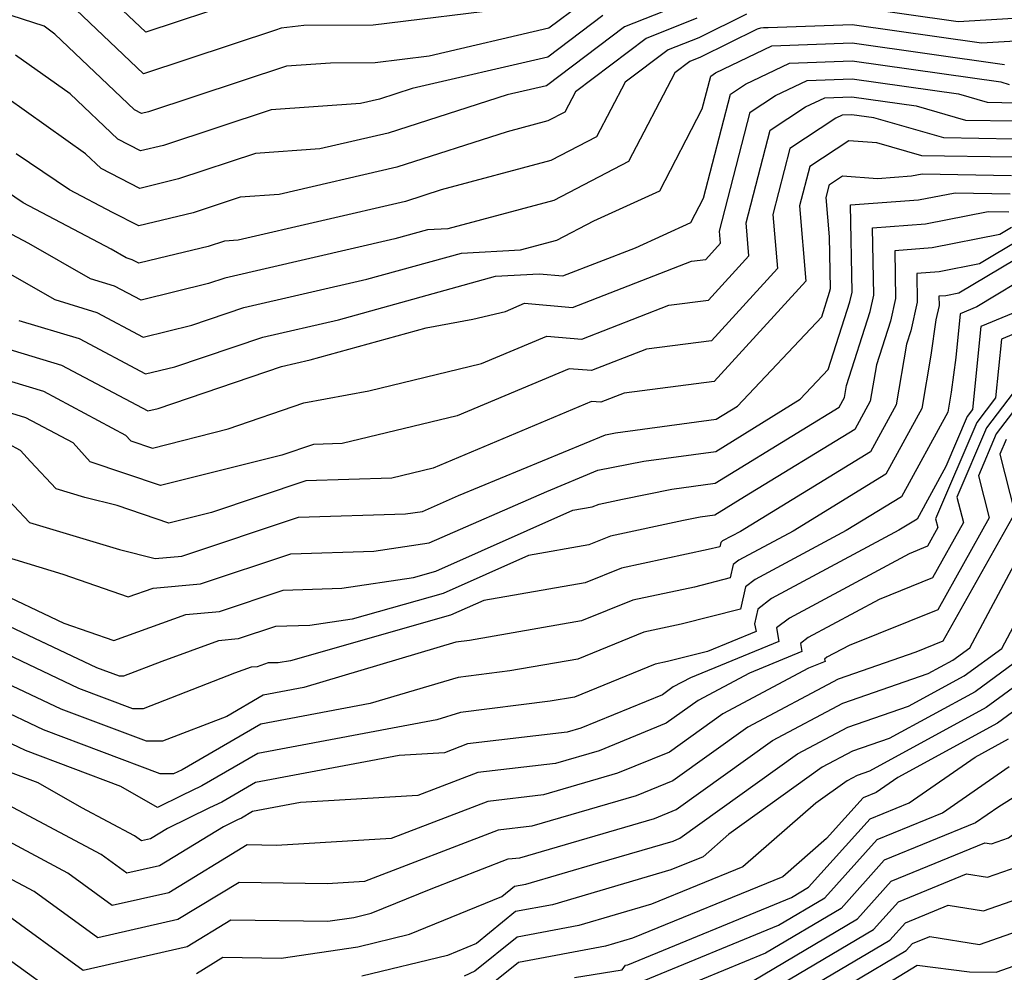
# Model space of a CAD drawing. Extents: x 2081422 to 2089624, y 2849913 to 2854827.
# Drawn here: x 2082062 to 2082130, y 2850438 to 2850504 of the extents above; entities that cross this region are included whole.
import ezdxf

# ---------------------------------------------------------------- set-up
doc = ezdxf.new("R2010")
doc.units = 0

msp = doc.modelspace()

# ---------------------------------------------------------------- linework, layer by layer
at = {"layer": 'Unknown_Line_Type', "color": 0}
for points in [[(2082101.11, 2850505.36, 2960), (2082098.87, 2850503.68, 2960), (2082090.59, 2850501.75, 2960), (2082086.84, 2850501.29, 2960), (2082083.76, 2850501.27, 2960), (2082080.71, 2850501.05, 2960), (2082071.15, 2850497.9, 2960), (2082070.66, 2850497.78, 2960), (2082070.18, 2850498.03, 2960), (2082064.67, 2850503.28, 2960), (2082063.92, 2850503.82, 2960), (2082053.32, 2850507.27, 2960)], [(2082077.41, 2850505.53, 2956), (2082070.96, 2850503.41, 2956), (2082067.37, 2850506.82, 2956)], [(2082109, 2850505.72, 2964), (2082104.13, 2850503.77, 2964), (2082098.72, 2850499.7, 2964), (2082095.99, 2850499.07, 2964), (2082087.75, 2850496.41, 2964), (2082083.01, 2850495.32, 2964), (2082078.56, 2850495, 2964), (2082073.22, 2850493.24, 2964), (2082070.54, 2850492.59, 2964), (2082067.87, 2850493.96, 2964), (2082066.78, 2850494.99, 2964), (2082059.96, 2850499.83, 2964)], [(2082096.52, 2850505.1, 2958), (2082086.72, 2850503.89, 2958), (2082081.9, 2850503.87, 2958), (2082080.33, 2850503.68, 2958), (2082079.95, 2850503.55, 2958), (2082070.79, 2850500.53, 2958), (2082065.68, 2850505.39, 2958)], [(2082131.07, 2850504.36, 2968), (2082127.23, 2850504.12, 2968), (2082119.92, 2850505.17, 2968)], [(2082112.57, 2850504.65, 2968), (2082109.26, 2850503.03, 2968), (2082107.14, 2850502.18, 2968), (2082104.16, 2850499.94, 2968), (2082102.19, 2850496.16, 2968), (2082099.02, 2850494.51, 2968), (2082091.42, 2850492.48, 2968), (2082088.96, 2850491.68, 2968), (2082077.36, 2850489.01, 2968), (2082076.42, 2850488.94, 2968), (2082075.28, 2850488.57, 2968), (2082072.48, 2850487.89, 2968), (2082070.48, 2850487.41, 2968), (2082070.02, 2850487.65, 2968), (2082069.61, 2850487.77, 2968), (2082068.55, 2850488.38, 2968), (2082062.46, 2850491.58, 2968), (2082056.61, 2850495.55, 2968)], [(2082102.62, 2850504.57, 2962), (2082098.8, 2850501.69, 2962), (2082089.41, 2850499.5, 2962), (2082087.14, 2850498.77, 2962), (2082085.84, 2850498.47, 2962), (2082079.64, 2850498.03, 2962), (2082072.18, 2850495.57, 2962), (2082070.6, 2850495.19, 2962), (2082069.02, 2850496, 2962), (2082065.73, 2850499.14, 2962), (2082061.94, 2850501.82, 2962)], [(2082109.13, 2850504.38, 2966), (2082105.63, 2850502.97, 2966), (2082100.72, 2850499.28, 2966), (2082099.99, 2850497.88, 2966), (2082098.81, 2850497.27, 2966), (2082095.99, 2850496.51, 2966), (2082088.35, 2850494.05, 2966), (2082080.19, 2850492.17, 2966), (2082077.49, 2850491.97, 2966), (2082074.25, 2850490.9, 2966), (2082070.47, 2850489.99, 2966), (2082068.65, 2850490.92, 2966), (2082065.67, 2850492.49, 2966), (2082061.99, 2850494.99, 2966)], [(2082131.2, 2850502.79, 2970), (2082128.84, 2850502.65, 2970), (2082119.9, 2850503.92, 2970), (2082114.08, 2850503.71, 2970), (2082113.74, 2850503.72, 2970), (2082113.53, 2850503.7, 2970), (2082113.31, 2850503.61, 2970), (2082109.39, 2850501.68, 2970), (2082108.65, 2850501.38, 2970), (2082107.6, 2850500.59, 2970), (2082104.39, 2850494.44, 2970), (2082099.23, 2850491.76, 2970), (2082091.89, 2850489.79, 2970), (2082090.48, 2850489.72, 2970), (2082088.22, 2850489.09, 2970), (2082076.44, 2850486.37, 2970), (2082075.31, 2850485.99, 2970), (2082070.63, 2850484.85, 2970), (2082068.8, 2850485.82, 2970), (2082067.13, 2850486.33, 2970), (2082062.86, 2850488.77, 2970), (2082059.26, 2850490.66, 2970)], [(2082057.16, 2850489.17, 2972), (2082064.65, 2850484.88, 2972), (2082067.57, 2850484, 2972), (2082070.78, 2850482.29, 2972), (2082074.14, 2850483.11, 2972), (2082077.75, 2850484.33, 2972), (2082086.27, 2850486.29, 2972), (2082092.83, 2850488.11, 2972), (2082096.91, 2850488.33, 2972), (2082099.44, 2850489.01, 2972), (2082102, 2850490.33, 2972), (2082106.57, 2850492.41, 2972), (2082109.5, 2850498.1, 2972), (2082110.09, 2850500.37, 2972), (2082110.42, 2850500.59, 2972), (2082114.33, 2850502.47, 2972), (2082119.9, 2850502.67, 2972), (2082130.44, 2850501.17, 2972)], [(2082062.17, 2850483.44, 2974), (2082066.34, 2850482.18, 2974), (2082070.93, 2850479.73, 2974), (2082072.98, 2850480.23, 2974), (2082079.06, 2850482.28, 2974), (2082084.31, 2850483.49, 2974), (2082095.18, 2850486.51, 2974), (2082098.22, 2850486.67, 2974), (2082099.86, 2850486.52, 2974), (2082104.88, 2850488.47, 2974), (2082108.72, 2850490.22, 2974), (2082109.6, 2850491.92, 2974), (2082111.46, 2850499.12, 2974), (2082112.5, 2850499.8, 2974), (2082115.55, 2850501.27, 2974), (2082119.89, 2850501.43, 2974), (2082130.19, 2850499.96, 2974), (2082130.77, 2850499.79, 2974)], [(2082059.69, 2850481.99, 2976), (2082065.11, 2850480.35, 2976), (2082071.09, 2850477.17, 2976), (2082071.82, 2850477.35, 2976), (2082080.36, 2850480.24, 2976), (2082082.35, 2850480.7, 2976), (2082090.38, 2850482.92, 2976), (2082093.61, 2850483.53, 2976), (2082095.88, 2850484.07, 2976), (2082097.2, 2850484.63, 2976), (2082100.52, 2850484.33, 2976), (2082108.75, 2850487.54, 2976), (2082109.75, 2850487.67, 2976), (2082110.77, 2850488.79, 2976), (2082110.7, 2850489.62, 2976), (2082112.83, 2850497.87, 2976), (2082114.58, 2850499.02, 2976), (2082116.77, 2850500.07, 2976), (2082119.88, 2850500.18, 2976), (2082127.26, 2850499.13, 2976), (2082129.25, 2850498.56, 2976), (2082131.27, 2850498.52, 2976)], [(2082057.21, 2850480.55, 2978), (2082063.88, 2850478.53, 2978), (2082069.56, 2850475.5, 2978), (2082069.93, 2850475.1, 2978), (2082071.42, 2850474.6, 2978), (2082076.66, 2850475.92, 2978), (2082081.9, 2850477.73, 2978), (2082086.41, 2850478.57, 2978), (2082094.21, 2850480.45, 2978), (2082098.75, 2850482.36, 2978), (2082101.17, 2850482.14, 2978), (2082107.19, 2850484.49, 2978), (2082109.95, 2850484.85, 2978), (2082112.74, 2850487.91, 2978), (2082112.55, 2850490.21, 2978), (2082114.21, 2850496.62, 2978), (2082116.66, 2850498.23, 2978), (2082117.99, 2850498.87, 2978), (2082119.87, 2850498.94, 2978), (2082124.33, 2850498.3, 2978), (2082127.74, 2850497.32, 2978), (2082131.18, 2850497.26, 2978)], [(2082131.09, 2850496, 2980), (2082126.23, 2850496.09, 2980), (2082121.4, 2850497.47, 2980), (2082119.86, 2850497.69, 2980), (2082119.2, 2850497.67, 2980), (2082118.75, 2850497.45, 2980), (2082115.58, 2850495.36, 2980), (2082114.39, 2850490.79, 2980), (2082114.71, 2850487.03, 2980), (2082110.14, 2850482.02, 2980), (2082105.64, 2850481.44, 2980), (2082101.83, 2850479.96, 2980), (2082100.29, 2850480.09, 2980), (2082092.54, 2850476.82, 2980), (2082084.57, 2850474.91, 2980), (2082082.58, 2850474.85, 2980), (2082080.38, 2850474.11, 2980), (2082071.99, 2850472, 2980), (2082067.11, 2850473.65, 2980), (2082065.92, 2850474.97, 2980), (2082062.65, 2850476.7, 2980), (2082057.15, 2850478.37, 2980)], [(2082131.01, 2850494.74, 2982), (2082124.71, 2850494.85, 2982), (2082121.6, 2850495.75, 2982), (2082119.65, 2850495.88, 2982), (2082116.95, 2850494.11, 2982), (2082116.24, 2850491.37, 2982), (2082116.67, 2850486.16, 2982), (2082110.34, 2850479.2, 2982), (2082104.09, 2850478.39, 2982), (2082102.48, 2850477.77, 2982), (2082101.84, 2850477.82, 2982), (2082090.87, 2850473.2, 2982), (2082088.01, 2850472.51, 2982), (2082082.05, 2850472.32, 2982), (2082075.52, 2850470.14, 2982), (2082072.56, 2850469.4, 2982), (2082068.98, 2850470.61, 2982), (2082066.74, 2850471.18, 2982), (2082064.75, 2850471.78, 2982), (2082062.97, 2850473.66, 2982), (2082062.27, 2850474.43, 2982), (2082061.42, 2850474.88, 2982)], [(2082060.72, 2850471.75, 2984), (2082062.9, 2850469.45, 2984), (2082069.13, 2850467.57, 2984), (2082071.61, 2850466.94, 2984), (2082073.46, 2850467.11, 2984), (2082081.53, 2850469.8, 2984), (2082088.96, 2850470.04, 2984), (2082090.13, 2850470.21, 2984), (2082092.63, 2850471.3, 2984), (2082102.81, 2850475.51, 2984), (2082103.5, 2850475.65, 2984), (2082110.46, 2850476.59, 2984), (2082111.95, 2850477.5, 2984), (2082117.78, 2850483.69, 2984), (2082118.32, 2850485.4, 2984), (2082118.38, 2850485.65, 2984), (2082118.31, 2850489.24, 2984), (2082118.09, 2850491.95, 2984), (2082118.32, 2850492.86, 2984), (2082119.21, 2850493.45, 2984), (2082121.65, 2850493.27, 2984), (2082124, 2850493.45, 2984), (2082124.73, 2850493.59, 2984), (2082130.92, 2850493.48, 2984)], [(2082061.05, 2850467.12, 2986), (2082065.22, 2850465.86, 2986), (2082069.75, 2850464.28, 2986), (2082071.46, 2850464.89, 2986), (2082074.76, 2850465.2, 2986), (2082081, 2850467.28, 2986), (2082086.75, 2850467.46, 2986), (2082090.59, 2850468.03, 2986), (2082098.75, 2850471.6, 2986), (2082102.28, 2850473.06, 2986), (2082105.45, 2850473.7, 2986), (2082110.44, 2850474.37, 2986), (2082116.3, 2850477.98, 2986), (2082118.23, 2850480.03, 2986), (2082119.73, 2850484.73, 2986), (2082119.88, 2850485.41, 2986), (2082119.77, 2850491.44, 2986), (2082124.48, 2850491.79, 2986), (2082127.02, 2850492.29, 2986), (2082130.83, 2850492.22, 2986)], [(2082060.12, 2850464.91, 2988), (2082065.29, 2850462.47, 2988), (2082068.74, 2850461.27, 2988), (2082073.73, 2850463.07, 2988), (2082076.07, 2850463.28, 2988), (2082080.48, 2850464.75, 2988), (2082084.54, 2850464.88, 2988), (2082089.51, 2850465.62, 2988), (2082091.06, 2850466.06, 2988), (2082100.55, 2850470.29, 2988), (2082101.88, 2850470.52, 2988), (2082102.37, 2850470.72, 2988), (2082103.98, 2850471.06, 2988), (2082107.41, 2850471.76, 2988), (2082110.41, 2850472.16, 2988), (2082116.43, 2850475.87, 2988), (2082118.99, 2850477.44, 2988), (2082119.35, 2850478.09, 2988), (2082119.5, 2850478.94, 2988), (2082121.14, 2850484.06, 2988), (2082121.39, 2850485.18, 2988), (2082121.3, 2850489.86, 2988), (2082124.96, 2850490.13, 2988), (2082129.3, 2850490.99, 2988), (2082130.74, 2850490.96, 2988)], [(2082130.92, 2850489.87, 2990), (2082130.13, 2850489.39, 2990), (2082125.43, 2850488.46, 2990), (2082122.84, 2850488.27, 2990), (2082122.9, 2850484.95, 2990), (2082122.55, 2850483.4, 2990), (2082121.58, 2850480.36, 2990), (2082121.14, 2850477.84, 2990), (2082120.07, 2850475.88, 2990), (2082112.43, 2850471.21, 2990), (2082110.38, 2850469.95, 2990), (2082109.36, 2850469.81, 2990), (2082108.2, 2850469.58, 2990), (2082103.14, 2850468.5, 2990), (2082101.64, 2850467.89, 2990), (2082097.46, 2850467.16, 2990), (2082091.56, 2850464.53, 2990), (2082085.25, 2850462.74, 2990), (2082082.33, 2850462.31, 2990), (2082079.95, 2850462.23, 2990), (2082077.37, 2850461.37, 2990), (2082076, 2850461.24, 2990), (2082072.06, 2850459.82, 2990), (2082069.42, 2850458.8, 2990), (2082069.13, 2850458.79, 2990), (2082067.57, 2850459.38, 2990), (2082060.23, 2850462.84, 2990)], [(2082131.52, 2850489.05, 2992), (2082128.7, 2850487.36, 2992), (2082125.91, 2850486.8, 2992), (2082124.37, 2850486.69, 2992), (2082124.4, 2850484.71, 2992), (2082123.96, 2850482.73, 2992), (2082123.65, 2850481.79, 2992), (2082122.93, 2850477.59, 2992), (2082121.15, 2850474.33, 2992), (2082112.15, 2850468.82, 2992), (2082110.92, 2850468.16, 2992), (2082110.79, 2850468.06, 2992), (2082110.72, 2850467.76, 2992), (2082109.92, 2850467.56, 2992), (2082103.92, 2850466.28, 2992), (2082101.39, 2850465.25, 2992), (2082094.38, 2850464.04, 2992), (2082092.07, 2850463.01, 2992), (2082080.98, 2850459.86, 2992), (2082080.13, 2850459.73, 2992), (2082079.43, 2850459.71, 2992), (2082078.67, 2850459.45, 2992), (2082078.27, 2850459.42, 2992), (2082077.11, 2850459, 2992), (2082070.77, 2850456.54, 2992), (2082070.07, 2850456.54, 2992), (2082066.33, 2850457.95, 2992), (2082060.34, 2850460.77, 2992)], [(2082132.12, 2850488.22, 2994), (2082127.27, 2850485.32, 2994), (2082126.39, 2850485.14, 2994), (2082125.9, 2850485.11, 2994), (2082125.91, 2850484.48, 2994), (2082125.68, 2850483.48, 2994), (2082125.35, 2850481.03, 2994), (2082124.72, 2850477.34, 2994), (2082122.23, 2850472.78, 2994), (2082115.81, 2850468.85, 2994), (2082112.05, 2850466.83, 2994), (2082111.64, 2850466.52, 2994), (2082111.43, 2850465.6, 2994), (2082108.98, 2850464.97, 2994), (2082104.7, 2850464.06, 2994), (2082101.14, 2850462.62, 2994), (2082093.38, 2850461.27, 2994), (2082092.44, 2850461.15, 2994), (2082081.9, 2850458.01, 2994), (2082079.1, 2850457.48, 2994), (2082076.57, 2850456.01, 2994), (2082072.12, 2850454.28, 2994), (2082071.02, 2850454.28, 2994), (2082065.1, 2850456.51, 2994), (2082060.44, 2850458.7, 2994)], [(2082132.66, 2850486.88, 2996), (2082128.53, 2850484.38, 2996), (2082127.37, 2850483.9, 2996), (2082127.07, 2850480.87, 2996), (2082126.75, 2850478.47, 2996), (2082126.51, 2850477.09, 2996), (2082123.31, 2850471.23, 2996), (2082119.47, 2850468.88, 2996), (2082113.18, 2850465.5, 2996), (2082112.5, 2850464.98, 2996), (2082112.15, 2850463.43, 2996), (2082108.04, 2850462.39, 2996), (2082105.47, 2850461.84, 2996), (2082100.89, 2850459.98, 2996), (2082096.18, 2850459.17, 2996), (2082092.6, 2850458.71, 2996), (2082086.5, 2850456.9, 2996), (2082078.92, 2850455.46, 2996), (2082073.48, 2850452.3, 2996), (2082072.89, 2850452.02, 2996), (2082071.96, 2850452.02, 2996), (2082063.87, 2850455.08, 2996), (2082060.55, 2850456.64, 2996)], [(2082132.11, 2850484.39, 2998), (2082128.8, 2850483.02, 2998), (2082128.22, 2850477.27, 2998), (2082127.85, 2850476.78, 2998), (2082126.37, 2850473.32, 2998), (2082124.39, 2850469.67, 2998), (2082123.13, 2850468.91, 2998), (2082114.31, 2850464.17, 2998), (2082113.36, 2850463.43, 2998), (2082113.13, 2850462.43, 2998), (2082113.23, 2850461.89, 2998), (2082109.86, 2850460.5, 2998), (2082107.11, 2850459.8, 2998), (2082106.25, 2850459.62, 2998), (2082100.65, 2850457.35, 2998), (2082098.97, 2850457.06, 2998), (2082092.75, 2850456.27, 2998), (2082091.11, 2850455.78, 2998), (2082078.73, 2850453.44, 2998), (2082074.85, 2850451.19, 2998), (2082073.45, 2850450.53, 2998), (2082071.76, 2850449.7, 2998), (2082069.24, 2850451.14, 2998), (2082062.63, 2850453.64, 2998), (2082060.66, 2850454.57, 2998)], [(2082133.39, 2850483.45, 3000), (2082130.23, 2850482.15, 3000), (2082129.82, 2850478.08, 3000), (2082128.52, 2850476.38, 3000), (2082125.67, 2850469.69, 3000), (2082125.83, 2850469.09, 3000), (2082125.1, 2850467.79, 3000), (2082123.84, 2850467.28, 3000), (2082115.55, 2850462.82, 3000), (2082114.64, 2850462.14, 3000), (2082114.82, 2850461.19, 3000), (2082108.69, 2850458.68, 3000), (2082107.5, 2850458.05, 3000), (2082106.76, 2850457.51, 3000), (2082101.09, 2850455.2, 3000), (2082100.14, 2850454.92, 3000), (2082093.25, 2850454.11, 3000), (2082091.65, 2850453.49, 3000), (2082088.51, 2850453.31, 3000), (2082078.55, 2850451.43, 3000), (2082076.22, 2850450.07, 3000), (2082075.38, 2850449.68, 3000), (2082072.47, 2850448.25, 3000), (2082071.28, 2850447.52, 3000), (2082070.67, 2850447.38, 3000), (2082070.18, 2850447.73, 3000), (2082066.54, 2850449.67, 3000), (2082063.51, 2850451.41, 3000), (2082061.4, 2850452.2, 3000)], [(2082133.02, 2850479.71, 3004), (2082129.87, 2850475.59, 3004), (2082128.64, 2850472.68, 3004), (2082129.38, 2850469.76, 3004), (2082125.82, 2850463.4, 3004), (2082119.68, 2850460.93, 3004), (2082118.14, 2850460.11, 3004), (2082117.97, 2850459.98, 3004), (2082118.01, 2850459.81, 3004), (2082116.87, 2850459.34, 3004), (2082110.94, 2850456.19, 3004), (2082107.24, 2850453.54, 3004), (2082103.64, 2850452.07, 3004), (2082098.51, 2850450.57, 3004), (2082094.66, 2850450.12, 3004), (2082087.96, 2850447.54, 3004), (2082080.02, 2850447.07, 3004), (2082077.99, 2850447.1, 3004), (2082072.55, 2850443.79, 3004), (2082068.64, 2850442.9, 3004), (2082065.55, 2850445.15, 3004), (2082060.45, 2850447.87, 3004)], [(2082131.42, 2850478.9, 3002), (2082129.2, 2850475.99, 3002), (2082127.15, 2850471.19, 3002), (2082127.6, 2850469.43, 3002), (2082125.46, 2850465.6, 3002), (2082121.76, 2850464.11, 3002), (2082116.84, 2850461.47, 3002), (2082116.31, 2850461.06, 3002), (2082116.41, 2850460.5, 3002), (2082112.78, 2850459.01, 3002), (2082109.22, 2850457.12, 3002), (2082107, 2850455.53, 3002), (2082102.36, 2850453.63, 3002), (2082099.33, 2850452.75, 3002), (2082093.96, 2850452.12, 3002), (2082089.8, 2850450.52, 3002), (2082081.68, 2850450.04, 3002), (2082078.36, 2850449.41, 3002), (2082077.59, 2850448.96, 3002), (2082077.31, 2850448.83, 3002), (2082076.34, 2850448.35, 3002), (2082071.91, 2850445.66, 3002), (2082069.65, 2850445.14, 3002), (2082067.87, 2850446.44, 3002), (2082060.69, 2850450.26, 3002)], [(2082130.55, 2850475.19, 3006), (2082130.12, 2850474.18, 3006), (2082131.16, 2850470.09, 3006), (2082126.18, 2850461.21, 3006), (2082124.31, 2850460.45, 3006), (2082118.91, 2850458.58, 3006), (2082112.66, 2850455.26, 3006), (2082107.47, 2850451.55, 3006), (2082104.92, 2850450.5, 3006), (2082097.69, 2850448.4, 3006), (2082095.36, 2850448.12, 3006), (2082086.11, 2850444.56, 3006), (2082083.52, 2850444.41, 3006), (2082077.42, 2850444.51, 3006), (2082073.19, 2850441.93, 3006), (2082067.63, 2850440.67, 3006), (2082063.23, 2850443.87, 3006), (2082060.21, 2850445.47, 3006)], [(2082060.91, 2850442.58, 3008), (2082066.62, 2850438.43, 3008), (2082073.83, 2850440.07, 3008), (2082076.86, 2850441.91, 3008), (2082083.56, 2850441.81, 3008), (2082085.36, 2850442.07, 3008), (2082086.58, 2850442.37, 3008), (2082090.72, 2850444.07, 3008), (2082096.06, 2850446.13, 3008), (2082096.88, 2850446.22, 3008), (2082106.2, 2850448.94, 3008), (2082107.71, 2850449.56, 3008), (2082114.38, 2850454.33, 3008), (2082119.24, 2850456.92, 3008), (2082125.15, 2850458.97, 3008), (2082126.87, 2850459.91, 3008), (2082128.04, 2850460.76, 3008), (2082132.56, 2850469.24, 3008)], [(2082074.47, 2850438.2, 3010), (2082076.3, 2850439.32, 3010), (2082080.34, 2850439.25, 3010), (2082085.64, 2850440.04, 3010), (2082089.22, 2850440.91, 3010), (2082095.62, 2850443.54, 3010), (2082096.49, 2850444.24, 3010), (2082097.29, 2850444.39, 3010), (2082102.31, 2850445.87, 3010), (2082107.48, 2850447.37, 3010), (2082107.95, 2850447.57, 3010), (2082116.1, 2850453.41, 3010), (2082119.58, 2850455.25, 3010), (2082123.8, 2850456.72, 3010), (2082127.64, 2850458.82, 3010), (2082130.25, 2850460.72, 3010), (2082133.44, 2850466.71, 3010)], [(2082132.46, 2850460.68, 3012), (2082128.41, 2850457.72, 3012), (2082122.45, 2850454.47, 3012), (2082119.91, 2850453.59, 3012), (2082117.82, 2850452.48, 3012), (2082111.34, 2850447.84, 3012), (2082109.56, 2850446.28, 3012), (2082107.33, 2850445.37, 3012), (2082099.13, 2850442.96, 3012), (2082096.58, 2850442.48, 3012), (2082093.86, 2850440.28, 3012), (2082091.86, 2850439.45, 3012), (2082085.92, 2850438, 3012)], [(2082134.67, 2850460.64, 3014), (2082129.18, 2850456.63, 3014), (2082121.09, 2850452.22, 3014), (2082120.24, 2850451.92, 3014), (2082119.54, 2850451.55, 3014), (2082117.37, 2850449.99, 3014), (2082112.32, 2850445.59, 3014), (2082106, 2850443, 3014), (2082100.96, 2850441.52, 3014), (2082096.68, 2850440.72, 3014), (2082093.76, 2850438.35, 3014), (2082093.02, 2850438.02, 3014)], [(2082134.3, 2850458.72, 3016), (2082129.95, 2850455.54, 3016), (2082123.06, 2850451.78, 3016), (2082121.55, 2850450.73, 3016), (2082120.65, 2850450.37, 3016), (2082118.11, 2850447.54, 3016), (2082115.08, 2850444.89, 3016), (2082104.67, 2850440.64, 3016), (2082102.8, 2850440.09, 3016), (2082096.78, 2850438.96, 3016), (2082095.03, 2850437.55, 3016)], [(2082100.66, 2850437.91, 3018), (2082103.96, 2850438.46, 3018), (2082104.2, 2850438.78, 3018), (2082104.35, 2850438.79, 3018), (2082115.68, 2850443.47, 3018), (2082116.87, 2850444.18, 3018), (2082121.14, 2850448.92, 3018), (2082123.84, 2850450.03, 3018), (2082128.41, 2850453.19, 3018), (2082130.72, 2850454.45, 3018)], [(2082105.48, 2850437.7, 3020), (2082114.78, 2850441.54, 3020), (2082118, 2850443.44, 3020), (2082121.63, 2850447.48, 3020), (2082126.14, 2850449.33, 3020), (2082130.76, 2850452.53, 3020)], [(2082190.11, 2850436.71, 3022), (2082187.87, 2850439.36, 3022), (2082183.2, 2850443.24, 3022), (2082181.67, 2850445.54, 3022), (2082179.38, 2850446.45, 3022), (2082178.26, 2850446.9, 3022), (2082170.61, 2850448.01, 3022), (2082165.99, 2850447.68, 3022), (2082161.56, 2850446.24, 3022), (2082155.59, 2850447.71, 3022), (2082154.13, 2850447.84, 3022), (2082151.15, 2850448.12, 3022), (2082147.48, 2850448.24, 3022), (2082142.87, 2850449.2, 3022), (2082140.86, 2850449.19, 3022), (2082137.96, 2850450.16, 3022), (2082134.41, 2850452.01, 3022), (2082132.78, 2850451.44, 3022), (2082130.05, 2850449.75, 3022), (2082128.43, 2850448.63, 3022), (2082122.11, 2850446.04, 3022), (2082119.12, 2850442.71, 3022), (2082113.88, 2850439.6, 3022), (2082106.62, 2850436.61, 3022)], [(2082112.98, 2850437.67, 3024), (2082120.25, 2850441.98, 3024), (2082122.6, 2850444.59, 3024), (2082129.09, 2850447.25, 3024), (2082129.54, 2850447.18, 3024), (2082130.71, 2850447.59, 3024), (2082132.41, 2850448.87, 3024), (2082133.9, 2850449.8, 3024), (2082134.29, 2850449.93, 3024), (2082135.13, 2850449.5, 3024), (2082140.46, 2850447.72, 3024), (2082144.14, 2850447.74, 3024), (2082147.68, 2850447, 3024), (2082152.05, 2850446.85, 3024), (2082153.77, 2850446.69, 3024), (2082154.61, 2850446.62, 3024), (2082161.9, 2850444.82, 3024), (2082167.31, 2850446.58, 3024), (2082170.22, 2850446.78, 3024), (2082175.04, 2850446.09, 3024), (2082177.01, 2850445.3, 3024), (2082181.01, 2850443.71, 3024), (2082183.7, 2850439.67, 3024), (2082186.56, 2850437.29, 3024)], [(2082112.08, 2850435.74, 3026), (2082121.37, 2850441.24, 3026), (2082123.09, 2850443.15, 3026), (2082127.82, 2850445.09, 3026), (2082129.27, 2850444.86, 3026), (2082132.99, 2850446.16, 3026), (2082135.23, 2850447.86, 3026), (2082140.05, 2850446.25, 3026), (2082145.41, 2850446.27, 3026), (2082147.89, 2850445.75, 3026), (2082152.96, 2850445.59, 3026), (2082153.42, 2850445.54, 3026), (2082153.64, 2850445.52, 3026), (2082157.33, 2850444.61, 3026), (2082161.25, 2850443.38, 3026), (2082162.01, 2850443.4, 3026), (2082164.09, 2850443.65, 3026), (2082164.9, 2850444.26, 3026), (2082168.62, 2850445.48, 3026), (2082169.83, 2850445.56, 3026), (2082171.82, 2850445.27, 3026), (2082174.64, 2850444.15, 3026), (2082180.36, 2850441.88, 3026), (2082184.2, 2850436.1, 3026)], [(2082111.17, 2850433.8, 3028), (2082122.5, 2850440.51, 3028), (2082123.58, 2850441.71, 3028), (2082126.55, 2850442.93, 3028), (2082128.99, 2850442.54, 3028), (2082135.26, 2850444.72, 3028), (2082136.65, 2850445.78, 3028), (2082139.65, 2850444.78, 3028), (2082146.67, 2850444.81, 3028), (2082148.09, 2850444.51, 3028), (2082151.69, 2850444.39, 3028), (2082152.46, 2850443.96, 3028), (2082153.46, 2850443.74, 3028), (2082159.26, 2850441.91, 3028), (2082161.81, 2850441.98, 3028), (2082168.77, 2850442.83, 3028), (2082170.13, 2850443.85, 3028), (2082172.26, 2850443, 3028), (2082179.71, 2850440.05, 3028), (2082183.77, 2850433.93, 3028)], [(2082116.02, 2850435.27, 3030), (2082123.62, 2850439.78, 3030), (2082124.06, 2850440.27, 3030), (2082125.28, 2850440.76, 3030), (2082128.72, 2850440.21, 3030), (2082137.53, 2850443.29, 3030), (2082138.07, 2850443.7, 3030), (2082139.24, 2850443.31, 3030), (2082147.94, 2850443.34, 3030), (2082148.29, 2850443.27, 3030), (2082149.19, 2850443.24, 3030), (2082151.16, 2850442.12, 3030), (2082153.73, 2850441.56, 3030), (2082157.26, 2850440.45, 3030), (2082161.61, 2850440.55, 3030), (2082170.3, 2850441.63, 3030), (2082170.98, 2850441.33, 3030), (2082172.08, 2850440.98, 3030), (2082179.05, 2850438.22, 3030)], [(2082114.72, 2850432.87, 3032), (2082124.39, 2850438.77, 3032), (2082128.01, 2850438.32, 3032), (2082129.86, 2850438.28, 3032), (2082138.64, 2850441.38, 3032), (2082139.18, 2850441.71, 3032), (2082143.59, 2850441.07, 3032), (2082148.92, 2850440.82, 3032), (2082149.87, 2850440.29, 3032), (2082154, 2850439.38, 3032), (2082155.27, 2850438.98, 3032), (2082161.41, 2850439.13, 3032), (2082168.74, 2850440.04, 3032), (2082170.77, 2850439.15, 3032), (2082174.03, 2850438.12, 3032)], [(2082061.02, 2850439.52, 3010), (2082065.6, 2850436.19, 3010)]]:
    msp.add_polyline3d(points, dxfattribs=at)

doc.saveas('drawing.dxf')
